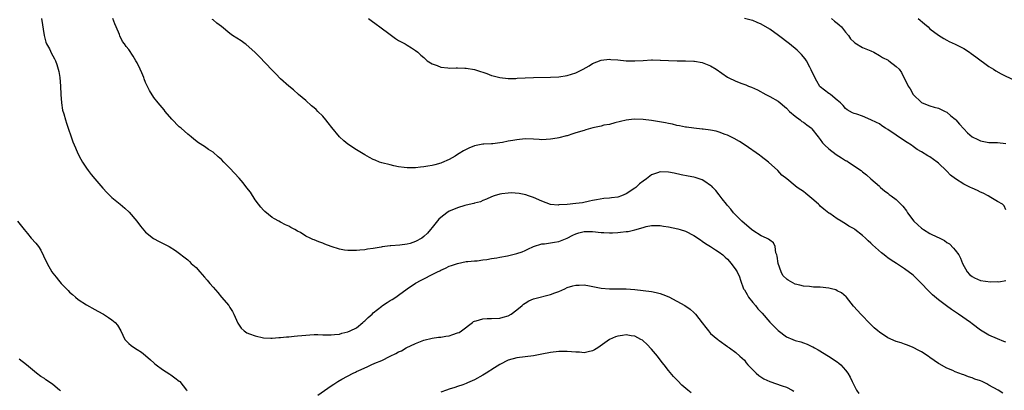
# Model space of a CAD drawing. Units: inches. Extents: x 2622000 to 2625000, y 1518000 to 1521000.
# Drawn here: x 2624545 to 2624779, y 1519589 to 1519677 of the extents above; entities that cross this region are included whole.
import ezdxf

# ---------------------------------------------------------------- set-up
doc = ezdxf.new("R2010")
doc.units = ezdxf.units.IN
doc.header["$MEASUREMENT"] = 0
doc.layers.add('LD26221518_10ft', color=103, linetype='Continuous')

msp = doc.modelspace()

# ---------------------------------------------------------------- linework, layer by layer
at = {"layer": 'LD26221518_10ft'}
for points, elevation in [([(2624550.36, 1519677), (2624550.95, 1519673), (2624551.38, 1519671.38), (2624551.54, 1519671), (2624552.19, 1519669.81), (2624552.71, 1519668.71), (2624553, 1519668.16), (2624553.43, 1519667.43), (2624553.66, 1519667), (2624553.93, 1519666.07), (2624554.3, 1519665), (2624554.43, 1519664.43), (2624554.65, 1519663), (2624554.83, 1519661), (2624554.91, 1519659), (2624555.05, 1519657), (2624555.32, 1519655.32), (2624555.61, 1519654.39), (2624555.99, 1519653), (2624556.22, 1519652.22), (2624557.76, 1519647.76), (2624558.35, 1519646.35), (2624558.97, 1519645), (2624559.67, 1519643.67), (2624560.05, 1519643), (2624561, 1519641.57), (2624561.4, 1519641), (2624562.09, 1519640.09), (2624563, 1519639), (2624564.84, 1519636.84), (2624565.79, 1519635.79), (2624567, 1519634.62), (2624568.94, 1519633), (2624570.1, 1519632.1), (2624571.14, 1519631.14), (2624572.93, 1519629), (2624573.78, 1519627.78), (2624575, 1519626.39), (2624576.91, 1519624.91), (2624578.21, 1519624.21), (2624580.63, 1519623), (2624582.07, 1519622.07), (2624585, 1519619.83), (2624585.41, 1519619.41), (2624585.84, 1519619), (2624587, 1519618.01), (2624587.85, 1519617), (2624588.41, 1519616.41), (2624589, 1519615.77), (2624589.63, 1519615), (2624590.27, 1519614.27), (2624591, 1519613.4), (2624592.12, 1519612.12), (2624593, 1519611.03), (2624594.72, 1519609), (2624595, 1519608.55), (2624595.64, 1519607.64), (2624595.95, 1519607), (2624596.84, 1519604.84), (2624597, 1519604.59), (2624597.65, 1519603.65), (2624598.35, 1519603), (2624599, 1519602.57), (2624599.65, 1519602.35), (2624601, 1519601.83), (2624603, 1519601.4), (2624604.68, 1519601.32), (2624605, 1519601.28), (2624606.58, 1519601.42), (2624607, 1519601.42), (2624608.41, 1519601.6), (2624609, 1519601.62), (2624610.23, 1519601.77), (2624611, 1519601.83), (2624612.06, 1519601.94), (2624613, 1519602.02), (2624613.92, 1519602.08), (2624615, 1519602.13), (2624615.87, 1519602.13), (2624617, 1519602.11), (2624617.89, 1519602.11), (2624619, 1519602.06), (2624619.81, 1519602.19), (2624621, 1519602.24), (2624621.54, 1519602.46), (2624623, 1519602.76), (2624623.53, 1519603), (2624625, 1519603.73), (2624626.55, 1519605), (2624626.78, 1519605.22), (2624627, 1519605.38), (2624627.8, 1519606.2), (2624628.72, 1519607), (2624629, 1519607.26), (2624631, 1519608.89), (2624631.19, 1519609), (2624632.26, 1519609.74), (2624633, 1519610.21), (2624633.51, 1519610.49), (2624634.31, 1519611), (2624635, 1519611.48), (2624637, 1519612.98), (2624639, 1519614.28), (2624640.35, 1519615), (2624641, 1519615.32), (2624643, 1519616.34), (2624644.26, 1519617), (2624644.77, 1519617.23), (2624645, 1519617.38), (2624646.15, 1519617.85), (2624647, 1519618.31), (2624647.53, 1519618.47), (2624649, 1519619), (2624651, 1519619.41), (2624651.43, 1519619.43), (2624653, 1519619.64), (2624653.63, 1519619.63), (2624655, 1519619.86), (2624655.91, 1519619.91), (2624657, 1519620.14), (2624658.32, 1519620.32), (2624659, 1519620.47), (2624660.79, 1519620.79), (2624661.76, 1519621), (2624663, 1519621.32), (2624664.27, 1519621.73), (2624665, 1519622.08), (2624665.64, 1519622.36), (2624667, 1519623.04), (2624669, 1519623.62), (2624669.63, 1519623.63), (2624671, 1519623.85), (2624672, 1519624), (2624673, 1519624.18), (2624675, 1519624.97), (2624676.35, 1519625.65), (2624677, 1519626.01), (2624677.77, 1519626.23), (2624679, 1519626.53), (2624679.46, 1519626.54), (2624681, 1519626.52), (2624683, 1519626.34), (2624683.7, 1519626.3), (2624685, 1519626.27), (2624685.73, 1519626.27), (2624687, 1519626.35), (2624687.63, 1519626.37), (2624689, 1519626.56), (2624689.42, 1519626.58), (2624691.04, 1519626.96), (2624693, 1519627.49), (2624693.7, 1519627.7), (2624695, 1519627.94), (2624695.96, 1519627.96), (2624697, 1519627.96), (2624697.81, 1519627.81), (2624699, 1519627.66), (2624701.19, 1519627.19), (2624701.8, 1519627), (2624703, 1519626.6), (2624705, 1519625.61), (2624706.55, 1519624.55), (2624707, 1519624.3), (2624707.75, 1519623.75), (2624709, 1519623.01), (2624710.18, 1519622.18), (2624711, 1519621.68), (2624711.88, 1519621), (2624712.46, 1519620.46), (2624713, 1519619.99), (2624713.89, 1519619), (2624715, 1519617.49), (2624715.28, 1519617), (2624715.83, 1519615.83), (2624716.04, 1519615), (2624716.82, 1519613), (2624716.88, 1519612.88), (2624717, 1519612.73), (2624717.62, 1519611.62), (2624718, 1519611), (2624719, 1519609.76), (2624719.64, 1519609), (2624720.22, 1519608.22), (2624721.19, 1519607.19), (2624723, 1519605.09), (2624724.04, 1519604.04), (2624725, 1519603.1), (2624727, 1519601.63), (2624728.46, 1519601), (2624729, 1519600.72), (2624730.4, 1519600.4), (2624731, 1519600.15), (2624731.9, 1519599.9), (2624733, 1519599.36), (2624733.23, 1519599.23), (2624733.6, 1519599), (2624734.5, 1519598.5), (2624736.98, 1519597.02), (2624739, 1519595.71), (2624739.4, 1519595.4), (2624739.87, 1519595), (2624741, 1519593.74), (2624741.52, 1519593), (2624742.09, 1519592.09), (2624742.54, 1519591), (2624742.71, 1519590.71), (2624743, 1519590.07), (2624743.58, 1519589), (2624744.16, 1519588.16)], 8070), ([(2624778.26, 1519588.26), (2624777.15, 1519589), (2624775, 1519590.19), (2624774.45, 1519590.45), (2624773.37, 1519591), (2624773, 1519591.16), (2624771.62, 1519591.62), (2624771, 1519591.89), (2624770.12, 1519592.12), (2624769, 1519592.59), (2624768.68, 1519592.68), (2624767.87, 1519593), (2624767, 1519593.32), (2624766.4, 1519593.6), (2624765, 1519594.19), (2624763.19, 1519595.19), (2624763, 1519595.32), (2624761.98, 1519595.98), (2624761, 1519596.73), (2624760.61, 1519597), (2624759, 1519598.05), (2624758.39, 1519598.39), (2624757, 1519599.08), (2624755.66, 1519599.66), (2624755, 1519599.85), (2624754.19, 1519600.19), (2624753, 1519600.52), (2624751, 1519601.4), (2624749, 1519602.72), (2624748.65, 1519603), (2624747.78, 1519603.78), (2624746.48, 1519605), (2624745, 1519606.6), (2624744.59, 1519607), (2624743.81, 1519607.81), (2624742.9, 1519608.9), (2624741.19, 1519611), (2624741.1, 1519611.1), (2624740.01, 1519612.01), (2624739, 1519612.54), (2624738.71, 1519612.71), (2624737.68, 1519613), (2624737, 1519613.15), (2624735, 1519613.35), (2624733.37, 1519613.37), (2624732.45, 1519613.55), (2624731, 1519613.58), (2624730.12, 1519613.88), (2624729, 1519614.12), (2624727.4, 1519615), (2624727.15, 1519615.15), (2624726.13, 1519616.13), (2624725.74, 1519617), (2624725.02, 1519619), (2624724.74, 1519620.74), (2624724.67, 1519621), (2624724.49, 1519621.51), (2624724.28, 1519623), (2624723.88, 1519623.88), (2624723, 1519624.47), (2624722.74, 1519624.74), (2624722.26, 1519625), (2624721, 1519625.55), (2624719, 1519626.76), (2624718.69, 1519627), (2624716.38, 1519629), (2624714.42, 1519631), (2624713.81, 1519631.81), (2624713, 1519632.7), (2624712.74, 1519633), (2624711.72, 1519634.28), (2624711, 1519635.22), (2624710.25, 1519636.25), (2624709.48, 1519637), (2624709.26, 1519637.26), (2624709, 1519637.48), (2624707.63, 1519638.37), (2624707, 1519638.82), (2624705.34, 1519639.34), (2624705, 1519639.42), (2624703.65, 1519639.65), (2624701.98, 1519639.98), (2624700.33, 1519640.33), (2624699, 1519640.6), (2624697, 1519640.65), (2624696.43, 1519640.43), (2624695, 1519639.94), (2624693.77, 1519639), (2624693, 1519638.48), (2624692.14, 1519637.86), (2624691.26, 1519637), (2624691, 1519636.8), (2624689, 1519635.46), (2624687.87, 1519635), (2624687, 1519634.72), (2624685.48, 1519634.52), (2624685, 1519634.42), (2624683.67, 1519634.33), (2624681.91, 1519634.09), (2624681, 1519633.92), (2624680.26, 1519633.74), (2624678.62, 1519633.38), (2624677, 1519633.16), (2624674.98, 1519632.98), (2624673, 1519632.84), (2624672.81, 1519632.81), (2624671, 1519632.97), (2624669, 1519633.75), (2624667, 1519634.61), (2624665.77, 1519635), (2624665.2, 1519635.2), (2624663.57, 1519635.57), (2624661.69, 1519635.69), (2624661, 1519635.64), (2624659.45, 1519635.45), (2624659, 1519635.37), (2624657.68, 1519635), (2624657, 1519634.75), (2624655.82, 1519634.18), (2624655, 1519633.88), (2624654.41, 1519633.59), (2624653, 1519633.25), (2624652.83, 1519633.17), (2624651, 1519632.76), (2624650.71, 1519632.71), (2624649, 1519632.17), (2624647.64, 1519631.64), (2624647, 1519631.37), (2624646.41, 1519631), (2624645, 1519629.9), (2624644.54, 1519629.46), (2624643, 1519627.53), (2624642.56, 1519627), (2624641.82, 1519626.18), (2624641, 1519625.35), (2624640.51, 1519625), (2624639, 1519624.15), (2624637.74, 1519623.74), (2624637, 1519623.52), (2624635.29, 1519623.29), (2624633.15, 1519623.15), (2624633, 1519623.16), (2624631.07, 1519622.93), (2624630.87, 1519622.87), (2624629, 1519622.54), (2624627.63, 1519622.37), (2624627, 1519622.22), (2624625.84, 1519622.16), (2624625, 1519622.04), (2624623.92, 1519622.08), (2624623, 1519622.05), (2624622.14, 1519622.14), (2624621, 1519622.36), (2624619, 1519622.98), (2624617.54, 1519623.54), (2624617, 1519623.77), (2624616.07, 1519624.07), (2624615, 1519624.57), (2624614.66, 1519624.66), (2624614, 1519625), (2624613, 1519625.48), (2624611.7, 1519626.3), (2624611, 1519626.66), (2624610.42, 1519627), (2624609.47, 1519627.47), (2624609, 1519627.8), (2624608.17, 1519628.17), (2624607, 1519628.78), (2624606.64, 1519629), (2624605.55, 1519629.55), (2624605, 1519629.87), (2624603.3, 1519631.3), (2624603, 1519631.58), (2624602.34, 1519632.34), (2624601.8, 1519633), (2624601, 1519634.09), (2624599.86, 1519635.86), (2624599, 1519636.91), (2624598.11, 1519638.11), (2624597.18, 1519639.18), (2624595, 1519641.52), (2624593.55, 1519643), (2624593, 1519643.59), (2624592.22, 1519644.22), (2624591, 1519645.33), (2624589.94, 1519645.94), (2624589, 1519646.65), (2624587.54, 1519647.54), (2624586.44, 1519648.44), (2624585.8, 1519649), (2624585, 1519649.64), (2624583.47, 1519651), (2624583, 1519651.37), (2624581.19, 1519653.19), (2624579.64, 1519655), (2624579.38, 1519655.38), (2624578.49, 1519656.49), (2624578.01, 1519657), (2624577, 1519658.3), (2624575.92, 1519659.92), (2624575, 1519661.86), (2624574.67, 1519662.67), (2624574.56, 1519663), (2624574.09, 1519664.09), (2624573.72, 1519665), (2624573, 1519666.53), (2624572.72, 1519667), (2624572.04, 1519668.04), (2624571, 1519669.66), (2624570.38, 1519670.38), (2624570.01, 1519671), (2624569.56, 1519671.56), (2624568.89, 1519672.89), (2624568.79, 1519673.21), (2624568.03, 1519675), (2624567.71, 1519675.71), (2624567.26, 1519677)], 8080), ([(2624779, 1519600.32), (2624778.53, 1519600.53), (2624777, 1519601.14), (2624775, 1519602.02), (2624773, 1519603.2), (2624771, 1519604.69), (2624770.6, 1519605), (2624767.79, 1519607), (2624766.12, 1519608.12), (2624764.96, 1519608.96), (2624763, 1519610.41), (2624761.58, 1519611.58), (2624761, 1519612.19), (2624760.57, 1519612.57), (2624759, 1519614.26), (2624758.61, 1519614.61), (2624757, 1519616.18), (2624755, 1519617.74), (2624753.07, 1519619), (2624751.78, 1519619.78), (2624751, 1519620.31), (2624750.6, 1519620.6), (2624750.13, 1519621), (2624749.48, 1519621.48), (2624747.41, 1519623.41), (2624747, 1519623.83), (2624746.36, 1519624.36), (2624745.69, 1519625), (2624745, 1519625.58), (2624743.22, 1519627), (2624743, 1519627.16), (2624741.79, 1519627.79), (2624741, 1519628.39), (2624740.57, 1519628.57), (2624739.92, 1519629), (2624739, 1519629.54), (2624737.22, 1519630.78), (2624737, 1519630.92), (2624735.84, 1519631.84), (2624735, 1519632.58), (2624734.8, 1519632.8), (2624734.55, 1519633), (2624733, 1519634.38), (2624731.56, 1519635.56), (2624731, 1519636.01), (2624730.41, 1519636.41), (2624729.51, 1519637), (2624729, 1519637.38), (2624727.04, 1519639), (2624725.89, 1519639.89), (2624724.93, 1519641), (2624722.71, 1519643), (2624721, 1519644.32), (2624720.61, 1519644.61), (2624717.15, 1519647), (2624715.85, 1519647.85), (2624714.6, 1519648.6), (2624713, 1519649.36), (2624712.45, 1519649.55), (2624711, 1519650.09), (2624710.29, 1519650.29), (2624709, 1519650.54), (2624707.24, 1519650.76), (2624707, 1519650.8), (2624705.01, 1519650.99), (2624703.27, 1519651.27), (2624703, 1519651.29), (2624701.59, 1519651.59), (2624701, 1519651.69), (2624699.94, 1519651.94), (2624699, 1519652.11), (2624698.27, 1519652.27), (2624695, 1519652.83), (2624693, 1519653.1), (2624690.86, 1519653.14), (2624689.58, 1519653), (2624689, 1519652.93), (2624686.27, 1519652.27), (2624685, 1519651.92), (2624683.7, 1519651.7), (2624683, 1519651.51), (2624681.09, 1519651.09), (2624679.41, 1519650.59), (2624679, 1519650.51), (2624677, 1519649.88), (2624676.29, 1519649.71), (2624675, 1519649.24), (2624674.79, 1519649.21), (2624673, 1519648.72), (2624672.64, 1519648.64), (2624671, 1519648.38), (2624669, 1519648.3), (2624668.36, 1519648.36), (2624667, 1519648.43), (2624665, 1519648.48), (2624663, 1519648.28), (2624662.1, 1519648.1), (2624661, 1519647.92), (2624659.64, 1519647.64), (2624659, 1519647.55), (2624657.35, 1519647.35), (2624657, 1519647.34), (2624655.22, 1519647.22), (2624655, 1519647.22), (2624653, 1519646.83), (2624651.69, 1519646.31), (2624650.36, 1519645.64), (2624649.39, 1519645), (2624649, 1519644.76), (2624648.41, 1519644.41), (2624647, 1519643.62), (2624645.16, 1519642.84), (2624645, 1519642.74), (2624643.62, 1519642.38), (2624643, 1519642.19), (2624641.97, 1519642.03), (2624641, 1519641.84), (2624640.21, 1519641.79), (2624639, 1519641.63), (2624638.36, 1519641.64), (2624637, 1519641.62), (2624636.29, 1519641.71), (2624635, 1519641.9), (2624633.87, 1519642.13), (2624633, 1519642.34), (2624631, 1519642.84), (2624630.48, 1519643), (2624629.42, 1519643.42), (2624629, 1519643.61), (2624628.08, 1519644.08), (2624627, 1519644.68), (2624625, 1519645.93), (2624623, 1519647.25), (2624622, 1519648), (2624620.95, 1519648.95), (2624619.15, 1519651.15), (2624618.3, 1519652.3), (2624617.75, 1519653), (2624617, 1519653.86), (2624615.87, 1519655), (2624615.42, 1519655.42), (2624615, 1519655.87), (2624614.35, 1519656.35), (2624613, 1519657.57), (2624611.26, 1519659), (2624610.07, 1519660.07), (2624609, 1519660.93), (2624607, 1519662.69), (2624605.87, 1519663.87), (2624605, 1519664.72), (2624601.96, 1519667.96), (2624600.92, 1519669), (2624598.84, 1519670.84), (2624598.6, 1519671), (2624597.67, 1519671.67), (2624595.58, 1519673), (2624595, 1519673.42), (2624593, 1519675.07), (2624591.89, 1519675.89), (2624591, 1519676.64), (2624590.78, 1519676.78)], 8090), ([(2624627.9, 1519677), (2624628.51, 1519676.51), (2624629.65, 1519675.65), (2624630.58, 1519675), (2624633, 1519673.21), (2624633.33, 1519673), (2624634.28, 1519672.28), (2624635, 1519671.79), (2624636.57, 1519671), (2624637, 1519670.67), (2624638.06, 1519670.06), (2624639, 1519669.44), (2624639.56, 1519669), (2624640.29, 1519668.29), (2624641, 1519667.75), (2624641.35, 1519667.35), (2624641.78, 1519667), (2624643, 1519666.25), (2624644.17, 1519665.83), (2624645, 1519665.45), (2624646.67, 1519665.33), (2624647, 1519665.25), (2624648.66, 1519665.34), (2624649, 1519665.3), (2624650.73, 1519665.27), (2624651, 1519665.24), (2624653, 1519664.9), (2624654.46, 1519664.46), (2624655, 1519664.25), (2624655.94, 1519663.94), (2624657, 1519663.53), (2624657.41, 1519663.41), (2624659, 1519662.99), (2624661, 1519662.78), (2624662.82, 1519662.82), (2624663.14, 1519662.86), (2624665.03, 1519662.97), (2624667, 1519663.04), (2624671, 1519663.12), (2624673, 1519663.2), (2624675, 1519663.49), (2624677, 1519664.14), (2624678.75, 1519665), (2624680.19, 1519665.81), (2624681, 1519666.31), (2624683, 1519667.11), (2624685, 1519667.34), (2624685.3, 1519667.3), (2624687, 1519667.19), (2624689, 1519666.96), (2624691, 1519666.93), (2624693, 1519667.07), (2624695, 1519667.19), (2624695.17, 1519667.17), (2624697, 1519667.16), (2624697.14, 1519667.14), (2624699.04, 1519667.04), (2624701.04, 1519666.96), (2624703, 1519666.94), (2624705, 1519666.89), (2624705.15, 1519666.85), (2624707, 1519666.57), (2624707.76, 1519666.24), (2624709, 1519665.77), (2624710.29, 1519665), (2624713, 1519663.07), (2624713.13, 1519663), (2624715, 1519662.15), (2624716.39, 1519661.61), (2624717.31, 1519661.31), (2624717.94, 1519661), (2624718.72, 1519660.72), (2624720.08, 1519660.08), (2624722.05, 1519659), (2624723, 1519658.55), (2624725, 1519657.42), (2624727, 1519655.75), (2624727.71, 1519655), (2624729, 1519653.88), (2624730.19, 1519653), (2624730.64, 1519652.64), (2624731, 1519652.41), (2624731.81, 1519651.81), (2624732.88, 1519651), (2624733, 1519650.89), (2624734.48, 1519649), (2624734.69, 1519648.69), (2624735, 1519648.36), (2624735.55, 1519647.55), (2624736.07, 1519647), (2624737, 1519646.1), (2624738.75, 1519644.75), (2624740, 1519644), (2624741, 1519643.39), (2624741.27, 1519643.27), (2624741.71, 1519643), (2624744.66, 1519641), (2624745, 1519640.7), (2624745.94, 1519639.94), (2624747, 1519639.04), (2624749, 1519637.26), (2624749.13, 1519637.13), (2624749.3, 1519637), (2624750.2, 1519636.2), (2624751, 1519635.63), (2624751.34, 1519635.34), (2624751.84, 1519635), (2624753, 1519634.11), (2624754.59, 1519632.59), (2624755.43, 1519631.43), (2624755.66, 1519631), (2624757.19, 1519629), (2624758.12, 1519628.12), (2624759, 1519627.33), (2624759.2, 1519627.2), (2624759.48, 1519627), (2624761, 1519626.07), (2624762.79, 1519625.21), (2624763, 1519625.12), (2624764.42, 1519624.42), (2624765, 1519623.98), (2624765.6, 1519623.6), (2624766.62, 1519622.62), (2624767, 1519622.13), (2624767.82, 1519621), (2624768.26, 1519620.26), (2624768.75, 1519619), (2624769.82, 1519617), (2624770.38, 1519616.38), (2624771, 1519615.92), (2624771.55, 1519615.55), (2624773, 1519614.94), (2624775.38, 1519614.62), (2624777, 1519614.71), (2624777.33, 1519614.67), (2624779, 1519614.97)], 8100), ([(2624779, 1519631.72), (2624778.6, 1519632.6), (2624778.2, 1519633), (2624777, 1519633.65), (2624775.42, 1519634.58), (2624774.77, 1519635), (2624773.6, 1519635.6), (2624773, 1519635.85), (2624772.24, 1519636.24), (2624771, 1519636.81), (2624770.65, 1519637), (2624769, 1519637.76), (2624767.04, 1519639.04), (2624765.9, 1519639.9), (2624765, 1519640.85), (2624764.91, 1519640.91), (2624763, 1519642.75), (2624762.67, 1519643), (2624761, 1519644.22), (2624760.49, 1519644.49), (2624759, 1519645.39), (2624757.98, 1519645.98), (2624757, 1519646.66), (2624756.59, 1519647), (2624755.63, 1519647.63), (2624755, 1519648), (2624754.41, 1519648.41), (2624753.55, 1519649), (2624753, 1519649.34), (2624751, 1519650.7), (2624750.49, 1519651), (2624749.6, 1519651.6), (2624749, 1519652.02), (2624748.33, 1519652.33), (2624747, 1519653), (2624745, 1519653.83), (2624743.68, 1519654.32), (2624743, 1519654.53), (2624742.67, 1519654.67), (2624741.37, 1519655.37), (2624741, 1519655.66), (2624740.39, 1519656.39), (2624739.77, 1519657), (2624739, 1519657.66), (2624737.38, 1519659), (2624737.16, 1519659.16), (2624737, 1519659.24), (2624735, 1519660.83), (2624734.92, 1519660.92), (2624734.14, 1519662.14), (2624733.49, 1519663.49), (2624732.87, 1519664.87), (2624732.51, 1519665.49), (2624731.69, 1519667), (2624731.43, 1519667.43), (2624730.5, 1519668.5), (2624729.48, 1519669.48), (2624727.69, 1519671), (2624725.08, 1519673), (2624723, 1519674.46), (2624721, 1519675.65), (2624720.04, 1519676.04), (2624719, 1519676.49), (2624718.58, 1519676.58), (2624717.04, 1519677)], 8110), ([(2624737.65, 1519677), (2624738.38, 1519676.38), (2624739, 1519675.92), (2624739.51, 1519675.51), (2624739.99, 1519675), (2624741, 1519673.78), (2624741.69, 1519673), (2624742.18, 1519672.18), (2624743, 1519671.38), (2624743.2, 1519671.2), (2624745, 1519670.16), (2624747, 1519669.31), (2624747.66, 1519669), (2624749, 1519668.26), (2624749.78, 1519667.78), (2624751.1, 1519667.1), (2624751.27, 1519667), (2624753, 1519665.66), (2624753.67, 1519665), (2624754.24, 1519664.24), (2624755.8, 1519661), (2624756.32, 1519660.32), (2624757, 1519659.03), (2624759, 1519657.07), (2624759.14, 1519657), (2624761, 1519656.31), (2624762.02, 1519656.02), (2624763, 1519655.77), (2624763.51, 1519655.51), (2624764.64, 1519655), (2624765, 1519654.8), (2624765.96, 1519653.96), (2624767, 1519653.14), (2624767.15, 1519653), (2624767.99, 1519651.99), (2624769, 1519650.89), (2624769.93, 1519649.93), (2624770.97, 1519649), (2624772.37, 1519648.37), (2624773, 1519648.05), (2624775, 1519647.65), (2624777, 1519647.59), (2624779, 1519647.38)], 8120), ([(2624758.22, 1519677), (2624759.7, 1519675.7), (2624760.55, 1519675), (2624761, 1519674.58), (2624763, 1519673.01), (2624764.26, 1519672.26), (2624765, 1519671.85), (2624765.57, 1519671.57), (2624766.95, 1519670.95), (2624769, 1519669.87), (2624770.36, 1519669), (2624770.74, 1519668.74), (2624771.88, 1519667.88), (2624775, 1519665.65), (2624776.06, 1519665), (2624776.62, 1519664.62), (2624777.91, 1519663.91), (2624781, 1519662.36)], 8130), ([(2624544.63, 1519629), (2624546.19, 1519627), (2624547, 1519626.06), (2624547.88, 1519625), (2624549, 1519623.79), (2624549.59, 1519623), (2624550.14, 1519622.14), (2624550.83, 1519620.83), (2624551.65, 1519619), (2624552.79, 1519617), (2624553, 1519616.69), (2624553.77, 1519615.77), (2624554.37, 1519615), (2624555, 1519614.25), (2624556.22, 1519613), (2624556.62, 1519612.62), (2624557, 1519612.21), (2624557.67, 1519611.67), (2624558.38, 1519611), (2624559, 1519610.49), (2624561, 1519609.17), (2624563, 1519608.06), (2624563.67, 1519607.67), (2624565, 1519606.97), (2624566.21, 1519606.21), (2624567, 1519605.64), (2624567.81, 1519605), (2624568.35, 1519604.35), (2624569.12, 1519603), (2624570.06, 1519601), (2624571, 1519600.05), (2624571.58, 1519599.58), (2624572.39, 1519599), (2624573, 1519598.63), (2624574, 1519598), (2624575, 1519597.2), (2624576.16, 1519596.16), (2624577, 1519595.44), (2624577.21, 1519595.21), (2624577.49, 1519595), (2624579, 1519593.89), (2624580.77, 1519592.77), (2624581, 1519592.64), (2624581.91, 1519591.91), (2624583, 1519591.1), (2624583.1, 1519591), (2624584.72, 1519589), (2624584.82, 1519588.82)], 8060), ([(2624615.83, 1519587.83), (2624619, 1519590.01), (2624619.63, 1519590.37), (2624620.57, 1519591), (2624621.58, 1519591.58), (2624624.22, 1519593), (2624624.76, 1519593.24), (2624625, 1519593.38), (2624626.16, 1519593.84), (2624627, 1519594.3), (2624627.53, 1519594.47), (2624628.52, 1519595), (2624629.39, 1519595.39), (2624631, 1519596.04), (2624633, 1519597.01), (2624634.35, 1519597.65), (2624635, 1519598.02), (2624635.66, 1519598.33), (2624636.83, 1519599), (2624639, 1519600.02), (2624641, 1519600.81), (2624643, 1519601.27), (2624644.5, 1519601.5), (2624645, 1519601.53), (2624646.2, 1519601.8), (2624647, 1519601.88), (2624647.83, 1519602.17), (2624649, 1519602.53), (2624649.33, 1519602.67), (2624649.9, 1519603), (2624652.51, 1519605), (2624652.77, 1519605.23), (2624653, 1519605.33), (2624653.37, 1519605.37), (2624655, 1519605.86), (2624656.04, 1519605.96), (2624657, 1519605.93), (2624659, 1519606.06), (2624659.77, 1519606.23), (2624661, 1519606.62), (2624661.71, 1519607), (2624663, 1519607.98), (2624664.27, 1519609), (2624664.65, 1519609.35), (2624665, 1519609.6), (2624665.89, 1519610.11), (2624667, 1519610.6), (2624667.31, 1519610.69), (2624671, 1519611.62), (2624672.03, 1519612.03), (2624673, 1519612.37), (2624674.41, 1519613), (2624675, 1519613.29), (2624676.29, 1519613.71), (2624677, 1519613.87), (2624677.85, 1519613.85), (2624679, 1519613.9), (2624680.3, 1519613.7), (2624683, 1519613.17), (2624684.99, 1519612.99), (2624687, 1519613), (2624689, 1519612.96), (2624691, 1519612.8), (2624693, 1519612.58), (2624695, 1519612.32), (2624696.1, 1519612.1), (2624697, 1519611.87), (2624697.66, 1519611.66), (2624699.08, 1519611.08), (2624701, 1519610.09), (2624702.87, 1519609), (2624704.15, 1519608.15), (2624705, 1519607.34), (2624705.2, 1519607.2), (2624705.39, 1519607), (2624707, 1519604.92), (2624707.85, 1519603.85), (2624708.49, 1519603), (2624709, 1519602.43), (2624710.67, 1519601), (2624710.86, 1519600.86), (2624711, 1519600.72), (2624713, 1519599.33), (2624713.17, 1519599.17), (2624713.45, 1519599), (2624715, 1519597.9), (2624715.95, 1519597), (2624717, 1519596.07), (2624717.45, 1519595.45), (2624717.82, 1519595), (2624719, 1519593.78), (2624719.8, 1519593), (2624720.42, 1519592.42), (2624721.64, 1519591.64), (2624723, 1519591.05), (2624725.99, 1519589.99), (2624727, 1519589.67), (2624728.34, 1519589), (2624728.76, 1519588.76)], 8060), ([(2624704.38, 1519588.38), (2624703.57, 1519589), (2624702.17, 1519590.17), (2624701.2, 1519591.2), (2624701, 1519591.43), (2624700.21, 1519592.21), (2624699, 1519593.67), (2624697.97, 1519595), (2624697.53, 1519595.53), (2624696.42, 1519597), (2624695, 1519598.66), (2624693.87, 1519599.87), (2624693, 1519600.65), (2624692.8, 1519600.8), (2624692.47, 1519601), (2624691, 1519601.78), (2624690.15, 1519601.85), (2624689, 1519602.07), (2624688.09, 1519601.91), (2624687, 1519601.78), (2624686.41, 1519601.59), (2624685, 1519601), (2624682.22, 1519599), (2624681.45, 1519598.55), (2624681, 1519598.26), (2624679.97, 1519598.04), (2624679, 1519597.85), (2624677.93, 1519597.94), (2624677, 1519597.96), (2624675.97, 1519598.03), (2624675, 1519598.13), (2624673, 1519598.14), (2624671, 1519597.9), (2624669, 1519597.49), (2624667, 1519597.1), (2624663, 1519596.67), (2624661, 1519596.11), (2624659, 1519595.08), (2624657.74, 1519594.26), (2624655.74, 1519593), (2624655, 1519592.55), (2624653, 1519591.46), (2624651.31, 1519590.69), (2624651, 1519590.53), (2624650.24, 1519590.24), (2624649, 1519589.81), (2624648.36, 1519589.64), (2624647, 1519589.22), (2624646.39, 1519589), (2624645, 1519588.48)], 8050), ([(2624554.81, 1519588.81), (2624554.6, 1519589), (2624553, 1519590.32), (2624551.95, 1519591), (2624551.39, 1519591.39), (2624551, 1519591.72), (2624550.19, 1519592.19), (2624549.14, 1519593), (2624546.77, 1519595), (2624545, 1519596.36)], 8050)]:
    msp.add_lwpolyline(points, dxfattribs=dict(at, elevation=elevation))

doc.saveas('drawing.dxf')
